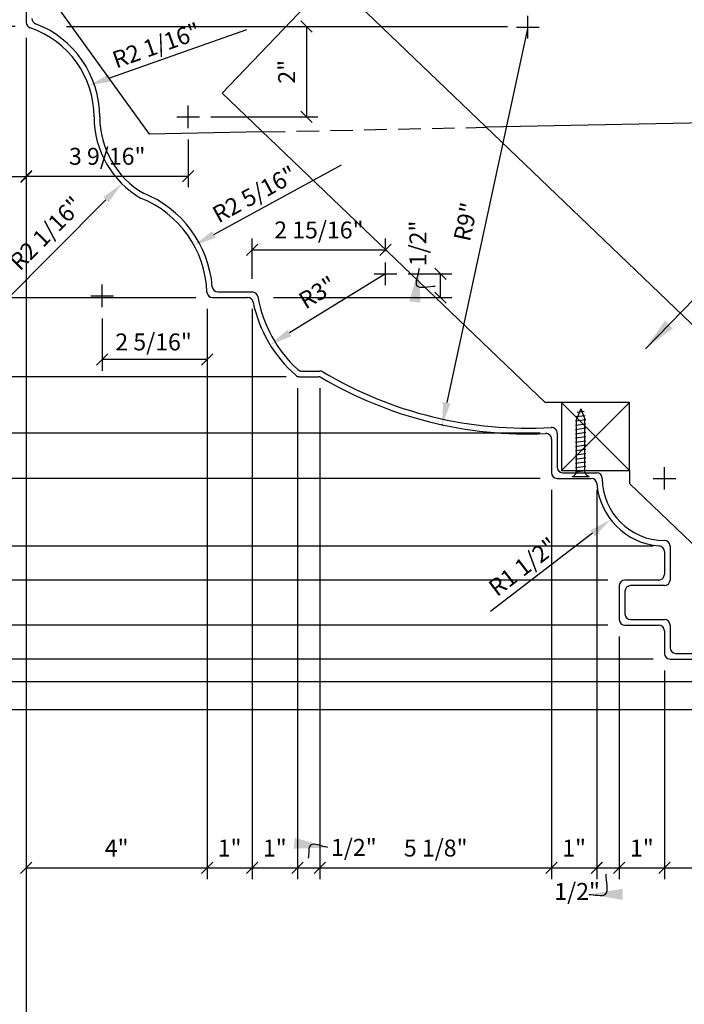
# Model space of a CAD drawing. Extents: x 4 to 111, y 3 to 94.
# Drawn here: x 14 to 29, y 57 to 79 of the extents above; entities that cross this region are included whole.
import ezdxf

# ---------------------------------------------------------------- set-up
doc = ezdxf.new("R2010")
doc.units = 0
doc.header["$MEASUREMENT"] = 0
doc.linetypes.add('HIDDEN2', pattern=[0.1875, 0.125, -0.0625])
doc.layers.get('0').update_dxf_attribs({"linetype": 'CONTINUOUS'})
doc.layers.get('DEFPOINTS').update_dxf_attribs({"linetype": 'CONTINUOUS'})
for name, color, linetype in [('CONNECTIONS', 1, 'CONTINUOUS'), ('DIMS', 8, 'CONTINUOUS'), ('FIBERGLASS', 7, 'CONTINUOUS'), ('FRAMING', 4, 'CONTINUOUS'), ('TEXT', 8, 'CONTINUOUS')]:
    doc.layers.add(name, color=color, linetype=linetype)
doc.styles.add('DIMS', font='stylu.ttf')
doc.dimstyles.new('EDON', dxfattribs={"dimscale": 4, "dimtxt": 0.09375, "dimasz": 0.0625, "dimexe": 0.0625, "dimexo": 0.0625, "dimgap": 0.0625, "dimtad": 3, "dimdec": 4, "dimzin": 3, "dimdsep": 46, "dimlunit": 4, "dimtxsty": 'DIMS', "dimblk1": 'OBLIQUE', "dimblk2": 'OBLIQUE', "dimsah": 1, "dimcen": 0.0625, "dimclrd": 256, "dimclre": 256, "dimclrt": 256, "dimaunit": 1, "dimadec": 0, "dimazin": 0, "dimtfac": 1, "dimtdec": 4, "dimtofl": 0, "dimtmove": 2, "dimatfit": 3, "dimldrblk": 'OBLIQUE', "dimfxl": 0, "dimfrac": 2, "dimtolj": 1, "dimtzin": 0, "dimarcsym": 0})
doc.dimstyles.new('EDON$7', dxfattribs={"dimscale": 4, "dimtxt": 0.125, "dimasz": 0.1875, "dimexe": 0.1875, "dimexo": 0.0625, "dimgap": 0.0625, "dimtad": 3, "dimdec": 4, "dimzin": 3, "dimdsep": 46, "dimlunit": 4, "dimtxsty": 'DIMS', "dimcen": 0.0625, "dimclrd": 256, "dimclre": 256, "dimclrt": 256, "dimaunit": 1, "dimadec": 0, "dimazin": 0, "dimtfac": 1, "dimtdec": 4, "dimtofl": 0, "dimtmove": 2, "dimatfit": 3, "dimfxl": 0, "dimfrac": 2, "dimtolj": 1, "dimtzin": 0, "dimarcsym": 0})

# ---------------------------------------------------------------- blocks, each defined once
blk = doc.blocks.new('_OBLIQUE')
at = {"color": 0, "linetype": 'ByBlock', "ltscale": 12}
blk.add_line((-0.5, -0.5), (0.5, 0.5), dxfattribs=at)
blk = doc.blocks.new('*D2')
at = {"linetype": 'ByBlock', "ltscale": 4}
for p, q in [((9.678, 78.845), (9.678, 76.845)), ((14.813, 76.845), (9.428, 76.845))]:
    blk.add_line(p, q, dxfattribs=at)
at = {"layer": 'DEFPOINTS', "color": 0, "linetype": 'ByBlock', "ltscale": 4}
for p in [(15.063, 78.845), (9.678, 76.845), (15.063, 76.845)]:
    blk.add_point(p, dxfattribs=at)
at = {"linetype": 'ByBlock', "ltscale": 4, "xscale": 0.25, "yscale": 0.25, "zscale": 0.25}
for p, rotation in [((9.678, 78.845), 90), ((9.678, 76.845), 270)]:
    blk.add_blockref('_OBLIQUE', p, dxfattribs=dict(at, rotation=rotation))
at = {"linetype": 'ByBlock', "ltscale": 4, "insert": (9.24, 77.845), "char_height": 0.375, "attachment_point": 5, "rotation": 90, "style": 'DIMS'}
blk.add_mtext('\\A1;2"', dxfattribs=at)
blk = doc.blocks.new('*D3')
at = {"linetype": 'ByBlock', "ltscale": 4}
for p, q in [((9.678, 76.845), (9.678, 70.845)), ((18.813, 70.845), (9.428, 70.845))]:
    blk.add_line(p, q, dxfattribs=at)
at = {"layer": 'DEFPOINTS', "color": 0, "linetype": 'ByBlock', "ltscale": 4}
for p in [(15.063, 76.845), (9.678, 70.845), (19.063, 70.845)]:
    blk.add_point(p, dxfattribs=at)
at = {"linetype": 'ByBlock', "ltscale": 4, "xscale": 0.25, "yscale": 0.25, "zscale": 0.25}
for p, rotation in [((9.678, 76.845), 90), ((9.678, 70.845), 270)]:
    blk.add_blockref('_OBLIQUE', p, dxfattribs=dict(at, rotation=rotation))
at = {"linetype": 'ByBlock', "ltscale": 4, "insert": (9.24, 73.845), "char_height": 0.375, "attachment_point": 5, "rotation": 90, "style": 'DIMS'}
blk.add_mtext('\\A1;6"', dxfattribs=at)
blk = doc.blocks.new('*D4')
at = {"linetype": 'ByBlock', "ltscale": 4}
for p, q in [((9.21, 75.483), (9.21, 73.733)), ((20.346, 73.733), (8.96, 73.733))]:
    blk.add_line(p, q, dxfattribs=at)
at = {"layer": 'DEFPOINTS', "color": 0, "linetype": 'ByBlock', "ltscale": 4}
for p in [(18.596, 75.483), (9.21, 73.733), (20.596, 73.733)]:
    blk.add_point(p, dxfattribs=at)
at = {"linetype": 'ByBlock', "ltscale": 4, "xscale": 0.25, "yscale": 0.25, "zscale": 0.25}
for p, rotation in [((9.21, 75.483), 90), ((9.21, 73.733), 270)]:
    blk.add_blockref('_OBLIQUE', p, dxfattribs=dict(at, rotation=rotation))
at = {"linetype": 'ByBlock', "ltscale": 4, "insert": (8.81, 74.769), "char_height": 0.375, "attachment_point": 5, "rotation": 90, "style": 'DIMS'}
blk.add_mtext('\\A1;1 3/4"', dxfattribs=at)
blk = doc.blocks.new('*D5')
at = {"linetype": 'ByBlock', "ltscale": 4}
for p, q in [((9.21, 73.733), (9.21, 72.483)), ((25.971, 72.483), (8.96, 72.483))]:
    blk.add_line(p, q, dxfattribs=at)
at = {"layer": 'DEFPOINTS', "color": 0, "linetype": 'ByBlock', "ltscale": 4}
for p in [(20.596, 73.733), (9.21, 72.483), (26.221, 72.483)]:
    blk.add_point(p, dxfattribs=at)
at = {"linetype": 'ByBlock', "ltscale": 4, "xscale": 0.25, "yscale": 0.25, "zscale": 0.25}
for p, rotation in [((9.21, 73.733), 90), ((9.21, 72.483), 270)]:
    blk.add_blockref('_OBLIQUE', p, dxfattribs=dict(at, rotation=rotation))
at = {"linetype": 'ByBlock', "ltscale": 4, "insert": (9.647, 74.691), "char_height": 0.375, "attachment_point": 5, "rotation": 90, "style": 'DIMS'}
blk.add_mtext('\\A1;1 1/4"', dxfattribs=at)
blk = doc.blocks.new('*D6')
at = {"linetype": 'ByBlock', "ltscale": 4}
for p, q in [((9.678, 67.845), (9.678, 66.845)), ((26.438, 66.845), (9.428, 66.845))]:
    blk.add_line(p, q, dxfattribs=at)
at = {"layer": 'DEFPOINTS', "color": 0, "linetype": 'ByBlock', "ltscale": 4}
for p in [(26.688, 67.845), (9.678, 66.845), (26.688, 66.845)]:
    blk.add_point(p, dxfattribs=at)
at = {"linetype": 'ByBlock', "ltscale": 4, "xscale": 0.25, "yscale": 0.25, "zscale": 0.25}
for p, rotation in [((9.678, 67.845), 90), ((9.678, 66.845), 270)]:
    blk.add_blockref('_OBLIQUE', p, dxfattribs=dict(at, rotation=rotation))
at = {"linetype": 'ByBlock', "ltscale": 4, "insert": (9.24, 67.345), "char_height": 0.375, "attachment_point": 5, "rotation": 90, "style": 'DIMS'}
blk.add_mtext('\\A1;1"', dxfattribs=at)
blk = doc.blocks.new('*D7')
at = {"linetype": 'ByBlock', "ltscale": 4}
for p, q in [((9.21, 71.483), (9.21, 69.983)), ((28.471, 69.983), (8.96, 69.983))]:
    blk.add_line(p, q, dxfattribs=at)
at = {"layer": 'DEFPOINTS', "color": 0, "linetype": 'ByBlock', "ltscale": 4}
for p in [(26.221, 71.483), (9.21, 69.983), (28.721, 69.983)]:
    blk.add_point(p, dxfattribs=at)
at = {"linetype": 'ByBlock', "ltscale": 4, "xscale": 0.25, "yscale": 0.25, "zscale": 0.25}
for p, rotation in [((9.21, 71.483), 90), ((9.21, 69.983), 270)]:
    blk.add_blockref('_OBLIQUE', p, dxfattribs=dict(at, rotation=rotation))
at = {"linetype": 'ByBlock', "ltscale": 4, "insert": (8.788, 70.868), "char_height": 0.375, "attachment_point": 5, "rotation": 90, "style": 'DIMS'}
blk.add_mtext('\\A1;1 1/2"', dxfattribs=at)
blk = doc.blocks.new('*D8')
at = {"linetype": 'ByBlock', "ltscale": 4}
for p, q in [((9.21, 69.983), (9.21, 69.233)), ((27.471, 69.233), (8.96, 69.233))]:
    blk.add_line(p, q, dxfattribs=at)
at = {"layer": 'DEFPOINTS', "color": 0, "linetype": 'ByBlock', "ltscale": 4}
for p in [(28.721, 69.983), (9.21, 69.233), (27.721, 69.233)]:
    blk.add_point(p, dxfattribs=at)
at = {"linetype": 'ByBlock', "ltscale": 4, "xscale": 0.25, "yscale": 0.25, "zscale": 0.25}
for p, rotation in [((9.21, 69.983), 90), ((9.21, 69.233), 270)]:
    blk.add_blockref('_OBLIQUE', p, dxfattribs=dict(at, rotation=rotation))
at = {"linetype": 'ByBlock', "ltscale": 4, "insert": (9.594, 70.563), "char_height": 0.375, "attachment_point": 5, "rotation": 90, "style": 'DIMS'}
blk.add_mtext('\\A1;3/4"', dxfattribs=at)
blk = doc.blocks.new('*D9')
at = {"linetype": 'ByBlock', "ltscale": 4}
for p, q in [((9.678, 64.595), (9.678, 63.595)), ((27.938, 63.595), (9.428, 63.595))]:
    blk.add_line(p, q, dxfattribs=at)
at = {"layer": 'DEFPOINTS', "color": 0, "linetype": 'ByBlock', "ltscale": 4}
for p in [(28.188, 64.595), (9.678, 63.595), (28.188, 63.595)]:
    blk.add_point(p, dxfattribs=at)
at = {"linetype": 'ByBlock', "ltscale": 4, "xscale": 0.25, "yscale": 0.25, "zscale": 0.25}
for p, rotation in [((9.678, 64.595), 90), ((9.678, 63.595), 270)]:
    blk.add_blockref('_OBLIQUE', p, dxfattribs=dict(at, rotation=rotation))
at = {"linetype": 'ByBlock', "ltscale": 4, "insert": (9.24, 64.095), "char_height": 0.375, "attachment_point": 5, "rotation": 90, "style": 'DIMS'}
blk.add_mtext('\\A1;1"', dxfattribs=at)
blk = doc.blocks.new('*D10')
at = {"linetype": 'ByBlock', "ltscale": 4}
for p, q in [((9.21, 68.233), (9.21, 67.483)), ((28.471, 67.483), (8.96, 67.483))]:
    blk.add_line(p, q, dxfattribs=at)
at = {"layer": 'DEFPOINTS', "color": 0, "linetype": 'ByBlock', "ltscale": 4}
for p in [(27.721, 68.233), (9.21, 67.483), (28.721, 67.483)]:
    blk.add_point(p, dxfattribs=at)
at = {"linetype": 'ByBlock', "ltscale": 4, "xscale": 0.25, "yscale": 0.25, "zscale": 0.25}
for p, rotation in [((9.21, 68.233), 90), ((9.21, 67.483), 270)]:
    blk.add_blockref('_OBLIQUE', p, dxfattribs=dict(at, rotation=rotation))
at = {"linetype": 'ByBlock', "ltscale": 4, "insert": (8.166, 68.629), "char_height": 0.375, "attachment_point": 5, "rotation": 90, "style": 'DIMS'}
blk.add_mtext('\\A1;3/4"', dxfattribs=at)
blk = doc.blocks.new('*D11')
at = {"linetype": 'ByBlock', "ltscale": 4}
for p, q in [((9.21, 67.483), (9.21, 67.483)), ((9.21, 67.483), (9.21, 66.983)), ((29.721, 66.983), (8.96, 66.983)), ((9.21, 66.983), (9.21, 66.483))]:
    blk.add_line(p, q, dxfattribs=at)
at = {"layer": 'DEFPOINTS', "color": 0, "linetype": 'ByBlock', "ltscale": 4}
for p in [(28.721, 67.483), (9.21, 66.983), (29.971, 66.983)]:
    blk.add_point(p, dxfattribs=at)
at = {"linetype": 'ByBlock', "ltscale": 4, "xscale": 0.25, "yscale": 0.25, "zscale": 0.25}
for p, rotation in [((9.21, 67.483), 270), ((9.21, 66.983), 90)]:
    blk.add_blockref('_OBLIQUE', p, dxfattribs=dict(at, rotation=rotation))
at = {"linetype": 'ByBlock', "ltscale": 4, "insert": (8.166, 66.665), "char_height": 0.375, "attachment_point": 5, "rotation": 90, "style": 'DIMS'}
blk.add_mtext('\\A1;1/2"', dxfattribs=at)
blk = doc.blocks.new('*D12')
at = {"linetype": 'ByBlock', "ltscale": 4}
for p, q in [((9.21, 66.983), (9.21, 66.358)), ((31.658, 66.358), (8.96, 66.358))]:
    blk.add_line(p, q, dxfattribs=at)
at = {"layer": 'DEFPOINTS', "color": 0, "linetype": 'ByBlock', "ltscale": 4}
for p in [(29.971, 66.983), (9.21, 66.358), (31.908, 66.358)]:
    blk.add_point(p, dxfattribs=at)
at = {"linetype": 'ByBlock', "ltscale": 4, "xscale": 0.25, "yscale": 0.25, "zscale": 0.25}
for p, rotation in [((9.21, 66.983), 90), ((9.21, 66.358), 270)]:
    blk.add_blockref('_OBLIQUE', p, dxfattribs=dict(at, rotation=rotation))
at = {"linetype": 'ByBlock', "ltscale": 4, "insert": (8.788, 65.861), "char_height": 0.375, "attachment_point": 5, "rotation": 90, "style": 'DIMS'}
blk.add_mtext('\\A1;5/8"', dxfattribs=at)
blk = doc.blocks.new('*D13')
at = {"linetype": 'ByBlock', "ltscale": 4}
for p, q in [((9.678, 61.72), (9.678, 50.72)), ((32.125, 50.72), (9.428, 50.72))]:
    blk.add_line(p, q, dxfattribs=at)
at = {"layer": 'DEFPOINTS', "color": 0, "linetype": 'ByBlock', "ltscale": 4}
for p in [(32.375, 61.72), (9.678, 50.72), (32.375, 50.72)]:
    blk.add_point(p, dxfattribs=at)
at = {"linetype": 'ByBlock', "ltscale": 4, "xscale": 0.25, "yscale": 0.25, "zscale": 0.25}
for p, rotation in [((9.678, 61.72), 90), ((9.678, 50.72), 270)]:
    blk.add_blockref('_OBLIQUE', p, dxfattribs=dict(at, rotation=rotation))
at = {"linetype": 'ByBlock', "ltscale": 4, "insert": (9.24, 56.22), "char_height": 0.375, "attachment_point": 5, "rotation": 90, "style": 'DIMS'}
blk.add_mtext('\\A1;11"', dxfattribs=at)
blk = doc.blocks.new('*D18')
at = {"linetype": 'ByBlock', "ltscale": 4}
for p, q in [((31.625, 79.206), (7.807, 79.206)), ((8.057, 79.206), (8.057, 43.831)), ((29.875, 43.831), (7.807, 43.831))]:
    blk.add_line(p, q, dxfattribs=at)
at = {"layer": 'DEFPOINTS', "color": 0, "linetype": 'ByBlock', "ltscale": 4}
for p in [(31.875, 79.206), (8.057, 43.831), (30.125, 43.831)]:
    blk.add_point(p, dxfattribs=at)
at = {"linetype": 'ByBlock', "ltscale": 4, "xscale": 0.25, "yscale": 0.25, "zscale": 0.25}
for p, rotation in [((8.057, 79.206), 90), ((8.057, 43.831), 270)]:
    blk.add_blockref('_OBLIQUE', p, dxfattribs=dict(at, rotation=rotation))
at = {"linetype": 'ByBlock', "ltscale": 4, "insert": (7.62, 61.519), "char_height": 0.375, "attachment_point": 5, "rotation": 90, "style": 'DIMS'}
blk.add_mtext('\\A1;2\'-11 3/8"', dxfattribs=at)
blk = doc.blocks.new('*D22')
at = {"linetype": 'ByBlock', "ltscale": 4}
for p, q in [((15.063, 76.595), (15.063, 57.976)), ((19.063, 70.595), (19.063, 57.976)), ((15.063, 58.226), (19.063, 58.226))]:
    blk.add_line(p, q, dxfattribs=at)
at = {"layer": 'DEFPOINTS', "color": 0, "linetype": 'ByBlock', "ltscale": 4}
for p in [(15.063, 76.845), (19.063, 70.845), (19.063, 58.226)]:
    blk.add_point(p, dxfattribs=at)
at = {"linetype": 'ByBlock', "ltscale": 4, "xscale": 0.25, "yscale": 0.25, "zscale": 0.25, "rotation": 180}
blk.add_blockref('_OBLIQUE', (15.063, 58.226), dxfattribs=at)
at = {"linetype": 'ByBlock', "ltscale": 4, "xscale": 0.25, "yscale": 0.25, "zscale": 0.25}
blk.add_blockref('_OBLIQUE', (19.063, 58.226), dxfattribs=at)
at = {"linetype": 'ByBlock', "ltscale": 4, "insert": (17.063, 58.663), "char_height": 0.375, "attachment_point": 5, "style": 'DIMS'}
blk.add_mtext('\\A1;4"', dxfattribs=at)
blk = doc.blocks.new('*D23')
at = {"linetype": 'ByBlock', "ltscale": 4}
for p, q in [((20.063, 70.595), (20.063, 57.976)), ((19.063, 58.226), (20.063, 58.226))]:
    blk.add_line(p, q, dxfattribs=at)
at = {"layer": 'DEFPOINTS', "color": 0, "linetype": 'ByBlock', "ltscale": 4}
for p in [(19.063, 70.845), (20.063, 70.845), (20.063, 58.226)]:
    blk.add_point(p, dxfattribs=at)
at = {"linetype": 'ByBlock', "ltscale": 4, "xscale": 0.25, "yscale": 0.25, "zscale": 0.25, "rotation": 180}
blk.add_blockref('_OBLIQUE', (19.063, 58.226), dxfattribs=at)
at = {"linetype": 'ByBlock', "ltscale": 4, "xscale": 0.25, "yscale": 0.25, "zscale": 0.25}
blk.add_blockref('_OBLIQUE', (20.063, 58.226), dxfattribs=at)
at = {"linetype": 'ByBlock', "ltscale": 4, "insert": (19.563, 58.663), "char_height": 0.375, "attachment_point": 5, "style": 'DIMS'}
blk.add_mtext('\\A1;1"', dxfattribs=at)
blk = doc.blocks.new('*D24')
at = {"linetype": 'ByBlock', "ltscale": 4}
for p, q in [((21.063, 68.845), (21.063, 57.976)), ((20.063, 58.226), (21.063, 58.226))]:
    blk.add_line(p, q, dxfattribs=at)
at = {"layer": 'DEFPOINTS', "color": 0, "linetype": 'ByBlock', "ltscale": 4}
for p in [(20.063, 70.845), (21.063, 69.095), (21.063, 58.226)]:
    blk.add_point(p, dxfattribs=at)
at = {"linetype": 'ByBlock', "ltscale": 4, "xscale": 0.25, "yscale": 0.25, "zscale": 0.25, "rotation": 180}
blk.add_blockref('_OBLIQUE', (20.063, 58.226), dxfattribs=at)
at = {"linetype": 'ByBlock', "ltscale": 4, "xscale": 0.25, "yscale": 0.25, "zscale": 0.25}
blk.add_blockref('_OBLIQUE', (21.063, 58.226), dxfattribs=at)
at = {"linetype": 'ByBlock', "ltscale": 4, "insert": (20.563, 58.663), "char_height": 0.375, "attachment_point": 5, "style": 'DIMS'}
blk.add_mtext('\\A1;1"', dxfattribs=at)
blk = doc.blocks.new('*D25')
at = {"linetype": 'ByBlock', "ltscale": 4}
for p, q in [((21.096, 73.483), (21.096, 62.614)), ((20.596, 62.864), (21.096, 62.864))]:
    blk.add_line(p, q, dxfattribs=at)
at = {"layer": 'DEFPOINTS', "color": 0, "linetype": 'ByBlock', "ltscale": 4}
for p in [(20.596, 73.733), (21.096, 73.733), (21.096, 62.864)]:
    blk.add_point(p, dxfattribs=at)
at = {"linetype": 'ByBlock', "ltscale": 4, "xscale": 0.25, "yscale": 0.25, "zscale": 0.25, "rotation": 180}
blk.add_blockref('_OBLIQUE', (20.596, 62.864), dxfattribs=at)
at = {"linetype": 'ByBlock', "ltscale": 4, "xscale": 0.25, "yscale": 0.25, "zscale": 0.25}
blk.add_blockref('_OBLIQUE', (21.096, 62.864), dxfattribs=at)
at = {"linetype": 'ByBlock', "ltscale": 4, "insert": (21.846, 63.315), "char_height": 0.375, "attachment_point": 5, "style": 'DIMS'}
blk.add_mtext('\\A1;1/2"', dxfattribs=at)
blk = doc.blocks.new('*D26')
at = {"linetype": 'ByBlock', "ltscale": 4}
for p, q in [((26.688, 66.595), (26.688, 57.976)), ((21.563, 58.226), (26.688, 58.226))]:
    blk.add_line(p, q, dxfattribs=at)
at = {"layer": 'DEFPOINTS', "color": 0, "linetype": 'ByBlock', "ltscale": 4}
for p in [(21.563, 69.095), (26.688, 66.845), (26.688, 58.226)]:
    blk.add_point(p, dxfattribs=at)
at = {"linetype": 'ByBlock', "ltscale": 4, "xscale": 0.25, "yscale": 0.25, "zscale": 0.25, "rotation": 180}
blk.add_blockref('_OBLIQUE', (21.563, 58.226), dxfattribs=at)
at = {"linetype": 'ByBlock', "ltscale": 4, "xscale": 0.25, "yscale": 0.25, "zscale": 0.25}
blk.add_blockref('_OBLIQUE', (26.688, 58.226), dxfattribs=at)
at = {"linetype": 'ByBlock', "ltscale": 4, "insert": (24.125, 58.663), "char_height": 0.375, "attachment_point": 5, "style": 'DIMS'}
blk.add_mtext('\\A1;5 1/8"', dxfattribs=at)
blk = doc.blocks.new('*D27')
at = {"linetype": 'ByBlock', "ltscale": 4}
for p, q in [((27.688, 66.595), (27.688, 57.976)), ((26.688, 58.226), (27.688, 58.226))]:
    blk.add_line(p, q, dxfattribs=at)
at = {"layer": 'DEFPOINTS', "color": 0, "linetype": 'ByBlock', "ltscale": 4}
for p in [(26.688, 66.845), (27.688, 66.845), (27.688, 58.226)]:
    blk.add_point(p, dxfattribs=at)
at = {"linetype": 'ByBlock', "ltscale": 4, "xscale": 0.25, "yscale": 0.25, "zscale": 0.25, "rotation": 180}
blk.add_blockref('_OBLIQUE', (26.688, 58.226), dxfattribs=at)
at = {"linetype": 'ByBlock', "ltscale": 4, "xscale": 0.25, "yscale": 0.25, "zscale": 0.25}
blk.add_blockref('_OBLIQUE', (27.688, 58.226), dxfattribs=at)
at = {"linetype": 'ByBlock', "ltscale": 4, "insert": (27.188, 58.663), "char_height": 0.375, "attachment_point": 5, "style": 'DIMS'}
blk.add_mtext('\\A1;1"', dxfattribs=at)
blk = doc.blocks.new('*D28')
at = {"linetype": 'ByBlock', "ltscale": 4}
for p, q in [((27.721, 67.983), (27.721, 62.614)), ((27.221, 62.864), (27.221, 62.864)), ((27.221, 62.864), (27.721, 62.864)), ((27.721, 62.864), (28.221, 62.864))]:
    blk.add_line(p, q, dxfattribs=at)
at = {"layer": 'DEFPOINTS', "color": 0, "linetype": 'ByBlock', "ltscale": 4}
for p in [(27.221, 71.483), (27.721, 68.233), (27.721, 62.864)]:
    blk.add_point(p, dxfattribs=at)
at = {"linetype": 'ByBlock', "ltscale": 4, "xscale": 0.25, "yscale": 0.25, "zscale": 0.25}
blk.add_blockref('_OBLIQUE', (27.221, 62.864), dxfattribs=at)
at = {"linetype": 'ByBlock', "ltscale": 4, "xscale": 0.25, "yscale": 0.25, "zscale": 0.25, "rotation": 180}
blk.add_blockref('_OBLIQUE', (27.721, 62.864), dxfattribs=at)
at = {"linetype": 'ByBlock', "ltscale": 4, "insert": (26.788, 62.34), "char_height": 0.375, "attachment_point": 5, "style": 'DIMS'}
blk.add_mtext('\\A1;1/2"', dxfattribs=at)
blk = doc.blocks.new('*D29')
at = {"linetype": 'ByBlock', "ltscale": 4}
for p, q in [((29.188, 62.595), (29.188, 57.976)), ((28.188, 58.226), (29.188, 58.226))]:
    blk.add_line(p, q, dxfattribs=at)
at = {"layer": 'DEFPOINTS', "color": 0, "linetype": 'ByBlock', "ltscale": 4}
for p in [(28.188, 63.595), (29.188, 62.845), (29.188, 58.226)]:
    blk.add_point(p, dxfattribs=at)
at = {"linetype": 'ByBlock', "ltscale": 4, "xscale": 0.25, "yscale": 0.25, "zscale": 0.25, "rotation": 180}
blk.add_blockref('_OBLIQUE', (28.188, 58.226), dxfattribs=at)
at = {"linetype": 'ByBlock', "ltscale": 4, "xscale": 0.25, "yscale": 0.25, "zscale": 0.25}
blk.add_blockref('_OBLIQUE', (29.188, 58.226), dxfattribs=at)
at = {"linetype": 'ByBlock', "ltscale": 4, "insert": (28.688, 58.663), "char_height": 0.375, "attachment_point": 5, "style": 'DIMS'}
blk.add_mtext('\\A1;1"', dxfattribs=at)
blk = doc.blocks.new('*D30')
at = {"linetype": 'ByBlock', "ltscale": 4}
for p, q in [((29.971, 66.733), (29.971, 62.614)), ((28.721, 62.864), (29.971, 62.864))]:
    blk.add_line(p, q, dxfattribs=at)
at = {"layer": 'DEFPOINTS', "color": 0, "linetype": 'ByBlock', "ltscale": 4}
for p in [(28.721, 67.483), (29.971, 66.983), (29.971, 62.864)]:
    blk.add_point(p, dxfattribs=at)
at = {"linetype": 'ByBlock', "ltscale": 4, "xscale": 0.25, "yscale": 0.25, "zscale": 0.25, "rotation": 180}
blk.add_blockref('_OBLIQUE', (28.721, 62.864), dxfattribs=at)
at = {"linetype": 'ByBlock', "ltscale": 4, "xscale": 0.25, "yscale": 0.25, "zscale": 0.25}
blk.add_blockref('_OBLIQUE', (29.971, 62.864), dxfattribs=at)
at = {"linetype": 'ByBlock', "ltscale": 4, "insert": (31.061, 62.34), "char_height": 0.375, "attachment_point": 5, "style": 'DIMS'}
blk.add_mtext('\\A1;1 1/4"', dxfattribs=at)
blk = doc.blocks.new('*D36')
at = {"linetype": 'ByBlock', "ltscale": 4}
for p, q in [((15.063, 76.345), (15.063, 39.327)), ((25.375, 49.095), (25.375, 39.327)), ((15.063, 39.577), (25.375, 39.577))]:
    blk.add_line(p, q, dxfattribs=at)
at = {"layer": 'DEFPOINTS', "color": 0, "linetype": 'ByBlock', "ltscale": 4}
for p in [(15.063, 76.595), (25.375, 49.345), (25.375, 39.577)]:
    blk.add_point(p, dxfattribs=at)
at = {"linetype": 'ByBlock', "ltscale": 4, "xscale": 0.25, "yscale": 0.25, "zscale": 0.25, "rotation": 180}
blk.add_blockref('_OBLIQUE', (15.063, 39.577), dxfattribs=at)
at = {"linetype": 'ByBlock', "ltscale": 4, "xscale": 0.25, "yscale": 0.25, "zscale": 0.25}
blk.add_blockref('_OBLIQUE', (25.375, 39.577), dxfattribs=at)
at = {"linetype": 'ByBlock', "ltscale": 4, "insert": (20.219, 40.015), "char_height": 0.375, "attachment_point": 5, "style": 'DIMS'}
blk.add_mtext('\\A1;10 5/16"', dxfattribs=at)
blk = doc.blocks.new('*D37')
at = {"linetype": 'ByBlock', "ltscale": 4}
for p, q in [((15.063, 76.095), (15.063, 37.51)), ((32.813, 37.618), (32.813, 38.01)), ((15.063, 37.76), (32.813, 37.76))]:
    blk.add_line(p, q, dxfattribs=at)
at = {"layer": 'DEFPOINTS', "color": 0, "linetype": 'ByBlock', "ltscale": 4}
for p in [(15.063, 76.345), (32.813, 37.76), (32.813, 37.368)]:
    blk.add_point(p, dxfattribs=at)
at = {"linetype": 'ByBlock', "ltscale": 4, "xscale": 0.25, "yscale": 0.25, "zscale": 0.25, "rotation": 180}
blk.add_blockref('_OBLIQUE', (15.063, 37.76), dxfattribs=at)
at = {"linetype": 'ByBlock', "ltscale": 4, "xscale": 0.25, "yscale": 0.25, "zscale": 0.25}
blk.add_blockref('_OBLIQUE', (32.813, 37.76), dxfattribs=at)
at = {"linetype": 'ByBlock', "ltscale": 4, "insert": (23.938, 38.198), "char_height": 0.375, "attachment_point": 5, "style": 'DIMS'}
blk.add_mtext('\\A1;1\'-5 3/4"', dxfattribs=at)
blk = doc.blocks.new('1-1-4SCREW')
at = {"layer": 'CONNECTIONS', "linetype": 'Continuous', "ltscale": 4}
for p, q in [((0, 0.188), (0, -0.188)), ((0.094, 0.094), (1.266, 0.094)), ((0.103, 0.116), (0.136, -0.116)), ((0.197, 0.116), (0.23, -0.116)), ((0.291, 0.116), (0.324, -0.116)), ((0.384, 0.116), (0.417, -0.116)), ((0.478, 0.116), (0.511, -0.116)), ((0.572, 0.116), (0.605, -0.116)), ((0.666, 0.116), (0.699, -0.116)), ((0.759, 0.116), (0.792, -0.116)), ((0.853, 0.116), (0.886, -0.116)), ((0.947, 0.116), (0.98, -0.116)), ((1.041, 0.116), (1.074, -0.116)), ((1.134, 0.116), (1.167, -0.116)), ((1.228, 0.116), (1.261, -0.116)), ((1.5, 0), (1.266, 0.094)), ((1.5, 0), (1.266, -0.094)), ((1.324, 0.103), (1.353, -0.1)), ((1.421, 0.077), (1.443, -0.074)), ((0.094, -0.094), (1.266, -0.094))]:
    blk.add_line(p, q, dxfattribs=at)
for centre, start, end in [((0.124, 0.218), 193.8585, 256.1415), ((0.124, -0.218), 103.8585, 166.1415)]:
    blk.add_arc(centre, 0.128, start, end, dxfattribs=at)
blk = doc.blocks.new('*D62')
at = {"linetype": 'ByBlock', "ltscale": 4}
for p, q in [((14.596, 80.733), (14.596, 77.906)), ((14.012, 78.983), (14.012, 77.906)), ((14.596, 78.156), (14.012, 78.156))]:
    blk.add_line(p, q, dxfattribs=at)
at = {"layer": 'DEFPOINTS', "color": 0, "linetype": 'ByBlock', "ltscale": 4}
for p in [(14.596, 80.983), (14.012, 79.233), (14.012, 78.156)]:
    blk.add_point(p, dxfattribs=at)
at = {"linetype": 'ByBlock', "ltscale": 4, "xscale": 0.25, "yscale": 0.25, "zscale": 0.25, "rotation": 180}
blk.add_blockref('_OBLIQUE', (14.012, 78.156), dxfattribs=at)
at = {"linetype": 'ByBlock', "ltscale": 4, "xscale": 0.25, "yscale": 0.25, "zscale": 0.25}
blk.add_blockref('_OBLIQUE', (14.596, 78.156), dxfattribs=at)
at = {"linetype": 'ByBlock', "ltscale": 4, "insert": (13.04, 78.49), "char_height": 0.375, "attachment_point": 5, "style": 'DIMS'}
blk.add_mtext('\\A1;9/16"', dxfattribs=at)
blk = doc.blocks.new('*D64')
at = {"linetype": 'ByBlock', "ltscale": 4}
for p, q in [((15.485, 81.483), (21.045, 81.483)), ((20.795, 81.483), (20.795, 79.483)), ((18.679, 79.483), (21.045, 79.483))]:
    blk.add_line(p, q, dxfattribs=at)
at = {"layer": 'DEFPOINTS', "color": 0, "linetype": 'ByBlock', "ltscale": 4}
for p in [(15.235, 81.483), (18.429, 79.483), (20.795, 79.483)]:
    blk.add_point(p, dxfattribs=at)
at = {"linetype": 'ByBlock', "ltscale": 4, "xscale": 0.25, "yscale": 0.25, "zscale": 0.25}
for p, rotation in [((20.795, 81.483), 90), ((20.795, 79.483), 270)]:
    blk.add_blockref('_OBLIQUE', p, dxfattribs=dict(at, rotation=rotation))
at = {"linetype": 'ByBlock', "ltscale": 4, "insert": (20.358, 80.483), "char_height": 0.375, "attachment_point": 5, "rotation": 90, "style": 'DIMS'}
blk.add_mtext('\\A1;2"', dxfattribs=at)
blk = doc.blocks.new('*D65')
at = {"linetype": 'ByBlock', "ltscale": 4}
for p, q in [((14.596, 80.733), (14.596, 77.925)), ((18.179, 78.983), (18.179, 77.925)), ((14.596, 78.175), (18.179, 78.175))]:
    blk.add_line(p, q, dxfattribs=at)
at = {"layer": 'DEFPOINTS', "color": 0, "linetype": 'ByBlock', "ltscale": 4}
for p in [(14.596, 80.983), (18.179, 79.233), (18.179, 78.175)]:
    blk.add_point(p, dxfattribs=at)
at = {"linetype": 'ByBlock', "ltscale": 4, "xscale": 0.25, "yscale": 0.25, "zscale": 0.25, "rotation": 180}
blk.add_blockref('_OBLIQUE', (14.596, 78.175), dxfattribs=at)
at = {"linetype": 'ByBlock', "ltscale": 4, "xscale": 0.25, "yscale": 0.25, "zscale": 0.25}
blk.add_blockref('_OBLIQUE', (18.179, 78.175), dxfattribs=at)
at = {"linetype": 'ByBlock', "ltscale": 4, "insert": (16.387, 78.612), "char_height": 0.375, "attachment_point": 5, "style": 'DIMS'}
blk.add_mtext('\\A1;3 9/16"', dxfattribs=at)
blk = doc.blocks.new('*D66')
at = {"linetype": 'ByBlock', "ltscale": 4}
for p, q in [((16.274, 75.025), (16.274, 73.861)), ((18.596, 74.983), (18.596, 73.861)), ((18.596, 74.111), (16.274, 74.111))]:
    blk.add_line(p, q, dxfattribs=at)
at = {"layer": 'DEFPOINTS', "color": 0, "linetype": 'ByBlock', "ltscale": 4}
for p in [(16.274, 75.275), (18.596, 75.233), (16.274, 74.111)]:
    blk.add_point(p, dxfattribs=at)
at = {"linetype": 'ByBlock', "ltscale": 4, "xscale": 0.25, "yscale": 0.25, "zscale": 0.25, "rotation": 180}
blk.add_blockref('_OBLIQUE', (16.274, 74.111), dxfattribs=at)
at = {"linetype": 'ByBlock', "ltscale": 4, "xscale": 0.25, "yscale": 0.25, "zscale": 0.25}
blk.add_blockref('_OBLIQUE', (18.596, 74.111), dxfattribs=at)
at = {"linetype": 'ByBlock', "ltscale": 4, "insert": (17.413, 74.503), "char_height": 0.375, "attachment_point": 5, "style": 'DIMS'}
blk.add_mtext('\\A1;2 5/16"', dxfattribs=at)
blk = doc.blocks.new('*D67')
at = {"linetype": 'ByBlock', "ltscale": 4}
for p, q in [((19.596, 75.897), (19.596, 76.793)), ((22.549, 76.51), (22.549, 76.793)), ((19.596, 76.543), (22.549, 76.543))]:
    blk.add_line(p, q, dxfattribs=at)
at = {"layer": 'DEFPOINTS', "color": 0, "linetype": 'ByBlock', "ltscale": 4}
for p in [(22.549, 76.543), (22.549, 76.26), (19.596, 75.647)]:
    blk.add_point(p, dxfattribs=at)
at = {"linetype": 'ByBlock', "ltscale": 4, "xscale": 0.25, "yscale": 0.25, "zscale": 0.25, "rotation": 180}
blk.add_blockref('_OBLIQUE', (19.596, 76.543), dxfattribs=at)
at = {"linetype": 'ByBlock', "ltscale": 4, "xscale": 0.25, "yscale": 0.25, "zscale": 0.25}
blk.add_blockref('_OBLIQUE', (22.549, 76.543), dxfattribs=at)
at = {"linetype": 'ByBlock', "ltscale": 4, "insert": (21.072, 76.981), "char_height": 0.375, "attachment_point": 5, "style": 'DIMS'}
blk.add_mtext('\\A1;2 15/16"', dxfattribs=at)
blk = doc.blocks.new('*D68')
at = {"linetype": 'ByBlock', "ltscale": 4}
for p, q in [((23.049, 76.01), (24.015, 76.01)), ((23.765, 75.483), (23.765, 76.01)), ((20.067, 75.483), (24.015, 75.483))]:
    blk.add_line(p, q, dxfattribs=at)
at = {"layer": 'DEFPOINTS', "color": 0, "linetype": 'ByBlock', "ltscale": 4}
for p in [(22.799, 76.01), (23.765, 76.01), (19.817, 75.483)]:
    blk.add_point(p, dxfattribs=at)
at = {"linetype": 'ByBlock', "ltscale": 4, "xscale": 0.25, "yscale": 0.25, "zscale": 0.25}
for p, rotation in [((23.765, 76.01), 90), ((23.765, 75.483), 270)]:
    blk.add_blockref('_OBLIQUE', p, dxfattribs=dict(at, rotation=rotation))
at = {"linetype": 'ByBlock', "ltscale": 4, "insert": (23.264, 76.684), "char_height": 0.375, "attachment_point": 5, "rotation": 90, "style": 'DIMS'}
blk.add_mtext('\\A1;1/2"', dxfattribs=at)

msp = doc.modelspace()

# ---------------------------------------------------------------- linework, layer by layer
at = {"layer": 'DEFPOINTS', "color": 0, "linetype": 'ByBlock', "ltscale": 4}
for p in [(25.697174, 79.113303), (15.975973, 77.824648), (16.362144, 76.109151), (16.711193, 75.650132), (18.310493, 74.286341), (22.549071, 73.655465), (19.993359, 72.084371), (27.529002, 68.21759)]:
    msp.add_point(p, dxfattribs=at)
at = {"layer": 'DIMS', "ltscale": 4}
msp.add_line((21.045078, 79.128543), (25.244114, 79.128543), dxfattribs=at)
at = {"layer": 'DIMS', "linetype": 'ByBlock', "ltscale": 4}
for p, q in [((25.697174, 79.113303), (23.904171, 70.804564)), ((16.447236, 77.991713), (19.478138, 79.066182)), ((18.749009, 74.526558), (21.569294, 76.071498)), ((16.358909, 75.295314), (14.093219, 73.01332)), ((22.549071, 73.655465), (20.419311, 72.34622)), ((27.131766, 67.913939), (24.868476, 66.183856))]:
    msp.add_line(p, q, dxfattribs=at)
at = {"layer": 'DIMS', "color": 5, "linetype": 'ByBlock', "ltscale": 4}
for p, q in [((28.720708, 68.878543), (28.720708, 69.378543)), ((28.470708, 69.128543), (28.970708, 69.128543))]:
    msp.add_line(p, q, dxfattribs=at)
at = {"layer": 'DIMS', "color": 0, "linetype": 'ByBlock', "ltscale": 4}
msp.add_point((23.798701, 70.315815), dxfattribs=at)
at = {"layer": 'DIMS', "color": 5, "linetype": 'ByBlock', "ltscale": 4}
msp.add_point((28.720708, 69.128543), dxfattribs=at)
at = {"layer": 'DIMS', "linetype": 'ByBlock', "ltscale": 4}
for points in [[(16.419392, 78.070257), (16.47508, 77.913169), (15.975973, 77.824648)], [(16.299773, 75.354028), (16.418046, 75.2366), (16.711193, 75.650132)], [(18.708972, 74.599644), (18.789045, 74.453472), (18.310493, 74.286341)], [(20.37567, 72.417212), (20.462953, 72.275228), (19.993359, 72.084371)], [(23.822713, 70.822142), (23.98563, 70.786986), (23.798701, 70.315815)], [(27.081158, 67.980145), (27.182375, 67.847733), (27.529002, 68.21759)]]:
    msp.add_solid(points, dxfattribs=at)
at = {"layer": 'FIBERGLASS', "ltscale": 4}
for p, q in [((14.595708, 81.006084), (14.595708, 79.220193)), ((18.837665, 73.253543), (19.595708, 73.253543)), ((18.71968, 73.128543), (19.492828, 73.128543)), ((20.690554, 71.503543), (21.095708, 71.503543)), ((20.642541, 71.378543), (21.061465, 71.378543)), ((26.220708, 69.99701), (26.220708, 69.253543)), ((26.345708, 70.128543), (26.345708, 69.378543)), ((26.345708, 69.128543), (27.100523, 69.128543)), ((26.470708, 69.253543), (27.220708, 69.253543)), ((28.845708, 67.628543), (28.845708, 66.878543)), ((28.720708, 67.508358), (28.720708, 67.003543)), ((27.720708, 66.753543), (27.720708, 66.003543)), ((28.595708, 66.878543), (27.845708, 66.878543)), ((28.720708, 66.753543), (27.970708, 66.753543)), ((27.845708, 66.628543), (27.845708, 66.128543)), ((27.845708, 65.878543), (28.595708, 65.878543)), ((27.970708, 66.003543), (28.720708, 66.003543)), ((28.845708, 65.878543), (28.845708, 65.378543)), ((28.720708, 65.753543), (28.720708, 65.253543)), ((28.970708, 65.253543), (29.970708, 65.253543)), ((28.845708, 65.128543), (29.845708, 65.128543))]:
    msp.add_line(p, q, dxfattribs=at)
at = {"layer": 'FIBERGLASS', "color": 5, "linetype": 'ByBlock', "ltscale": 4}
for p, q in [((25.697174, 78.863303), (25.697174, 79.363303)), ((25.447174, 79.113303), (25.947174, 79.113303)), ((18.179042, 76.878543), (18.179042, 77.378543)), ((17.929042, 77.128543), (18.429042, 77.128543)), ((22.549071, 73.405465), (22.549071, 73.905465)), ((22.299071, 73.655465), (22.799071, 73.655465)), ((16.273592, 72.920535), (16.273592, 73.420535)), ((16.023592, 73.170535), (16.523592, 73.170535))]:
    msp.add_line(p, q, dxfattribs=at)
at = {"layer": 'FIBERGLASS', "ltscale": 4}
for centre, radius, start, end in [((14.720708, 79.220193), 0.125, 180, 251.2914269), ((14.845708, 79.307992), 0.125, 180, 249.0751676), ((14.012375, 77.128543), 2.208333, 0, 69.0751676), ((14.012375, 77.128543), 2.083333, 0, 71.2914269), ((18.179042, 77.128543), 2.083333, 180, 239.6362947), ((18.179042, 77.128543), 1.958333, 180, 239.6362947), ((16.273592, 73.170535), 2.447496, 4.6378967, 68.4694083), ((16.273592, 73.170535), 2.322496, 1.9435726, 68.4694083), ((18.71968, 73.253543), 0.125, 181.9435726, 270), ((18.837665, 73.378543), 0.125, 184.6378967, 270), ((19.595708, 73.128543), 0.125, 10.1159384, 90), ((19.492828, 73.003543), 0.125, 12.0411979, 90), ((22.549071, 73.655465), 3, 192.0411979, 228.4601367), ((22.549071, 73.655465), 2.875, 190.1159384, 227.4817796), ((20.690554, 71.628543), 0.125, 227.4817796, 270), ((21.095708, 71.378543), 0.125, 59.2512736, 90), ((25.697174, 79.113303), 8.875, 239.2512736, 273.3348044), ((20.642541, 71.503543), 0.125, 228.4601367, 270), ((21.061465, 71.253543), 0.125, 59.4677741, 90), ((25.697174, 79.113303), 9, 239.4677741, 272.503188), ((26.220708, 70.128543), 0.125, 0, 93.3348044), ((26.095708, 69.99701), 0.125, 0, 92.503188), ((26.470708, 69.378543), 0.125, 180, 270), ((26.345708, 69.253543), 0.125, 180, 270), ((27.100523, 69.003543), 0.125, 4.4117258, 90), ((27.220708, 69.128543), 0.125, 0, 90), ((28.720708, 69.128543), 1.375, 180, 270), ((28.720708, 69.128543), 1.5, 184.4117258, 265.5882742), ((28.595708, 67.508358), 0.125, 0, 85.5882742), ((28.720708, 67.628543), 0.125, 0, 90), ((28.595708, 67.003543), 0.125, 270, 0), ((27.845708, 66.753543), 0.125, 90, 180), ((27.970708, 66.628543), 0.125, 90, 180), ((28.720708, 66.878543), 0.125, 270, 0), ((27.970708, 66.128543), 0.125, 180, 270), ((27.845708, 66.003543), 0.125, 180, 270), ((28.595708, 65.753543), 0.125, 0, 90), ((28.720708, 65.878543), 0.125, 0, 90), ((28.845708, 65.253543), 0.125, 180, 270), ((28.970708, 65.378543), 0.125, 180, 270)]:
    msp.add_arc(centre, radius, start, end, dxfattribs=at)
at = {"layer": 'FIBERGLASS', "color": 5, "linetype": 'ByBlock', "ltscale": 4}
for p in [(25.697174, 79.113303), (18.179042, 77.128543), (22.549071, 73.655465), (16.273592, 73.170535)]:
    msp.add_point(p, dxfattribs=at)
at = {"layer": 'FRAMING', "ltscale": 4}
for p, q in [((14.825658, 80.195568), (17.318705, 76.746029)), ((21.352189, 80.184212), (18.929987, 77.657765)), ((32.345708, 69.644305), (21.352189, 80.184212)), ((26.077761, 70.804921), (18.929987, 77.657765)), ((32.345708, 77.054635), (24.778549, 76.89923)), ((19.827228, 76.797546), (17.318705, 76.746029)), ((26.444142, 70.804921), (26.077761, 70.804921)), ((27.944142, 70.804921), (26.444142, 70.804921)), ((26.444142, 70.804921), (26.444142, 69.304921)), ((26.444142, 70.804921), (27.944142, 69.304921)), ((27.944142, 70.804921), (26.444142, 69.304921)), ((27.944142, 69.304921), (27.944142, 70.804921)), ((26.444142, 69.304921), (27.944142, 69.304921)), ((27.944142, 69.304921), (27.944142, 69.01555)), ((32.345708, 64.7956), (27.944142, 69.01555))]:
    msp.add_line(p, q, dxfattribs=at)
at = {"layer": 'FRAMING', "linetype": 'HIDDEN2', "ltscale": 4}
msp.add_line((19.827228, 76.797546), (24.778549, 76.89923), dxfattribs=at)

# ---------------------------------------------------------------- block references
at = {"layer": 'FRAMING', "ltscale": 4, "rotation": 90}
msp.add_blockref('1-1-4SCREW', (26.867955, 69.170259), dxfattribs=at)

# ---------------------------------------------------------------- texts
at = {"layer": 'DIMS', "linetype": 'ByBlock', "ltscale": 4, "char_height": 0.375, "attachment_point": 5, "style": 'DIMS'}
for s, insert, rotation in [('\\A1;R2 1/16"', (17.474039, 78.711152), 19.5196602), ('\\A1;R2 5/16"', (19.646326, 75.416273), 28.713731), ('\\A1;R2 1/16"', (15.032328, 74.552847), 45.2053995), ('\\A1;R9"', (24.320282, 74.806846), 77.8224679), ('\\A1;R3"', (21.042097, 73.242626), 31.580634), ('\\A1;R1 1/2"', (25.588955, 67.173319), 37.3946804)]:
    msp.add_mtext(s, dxfattribs=dict(at, insert=insert, rotation=rotation))

# ---------------------------------------------------------------- dimensions: what is measured, and where the dimension line sits
at = {"layer": 'DIMS', "ltscale": 4}
for base, p1, p2, picture, middle, set_off in [((7.590313, 46.11422), (31.408208, 81.48922), (29.658208, 46.11422), '*D18', (7.152813, 63.80172), (-0.467167, 2.283047)), ((20.795078, 77.128543), (15.235029, 79.128543), (18.429042, 77.128543), '*D64', (20.357578, 78.128543), (0, -2.354715))]:
    dim = msp.add_linear_dim(base=base, p1=p1, p2=p2, angle=90, dimstyle='EDON', dxfattribs=at)
    dim.commit()
    dim.dimension.update_dxf_attribs({"geometry": picture, "text_midpoint": middle, "insert": set_off})
for base, p1, p2, picture, middle in [((9.210408, 79.128543), (14.595708, 81.128543), (14.595708, 79.128543), '*D2', (8.772908, 80.128543)), ((9.210408, 73.128543), (14.595708, 79.128543), (18.595708, 73.128543), '*D3', (8.772908, 76.128543)), ((9.210408, 69.128543), (26.220708, 70.128543), (26.220708, 69.128543), '*D6', (8.772908, 69.628543)), ((9.210408, 65.878543), (27.720708, 66.878543), (27.720708, 65.878543), '*D9', (8.772908, 66.378543)), ((9.210408, 53.003543), (31.908208, 64.003543), (31.908208, 53.003543), '*D13', (8.772908, 58.503543))]:
    dim = msp.add_linear_dim(base=base, p1=p1, p2=p2, angle=90, dimstyle='EDON', override={"dimse1": 1}, dxfattribs=at)
    dim.commit()
    dim.dimension.update_dxf_attribs({"geometry": picture, "text_midpoint": middle, "insert": (-0.467167, 2.283047)})
for base, p1, p2, picture, middle, set_off in [((18.595708, 60.508902), (14.595708, 79.128543), (18.595708, 73.128543), '*D22', (16.595708, 60.946402), (-0.467167, 2.283047)), ((24.908208, 41.860366), (14.595708, 78.878543), (24.908208, 51.628543), '*D36', (19.751958, 42.297866), (-0.467167, 2.283047)), ((32.345708, 40.043478), (14.595708, 78.628543), (32.345708, 39.650622), '*D37', (23.470708, 40.480978), (-0.467167, 2.283047)), ((18.179042, 75.820198), (14.595708, 78.628543), (18.179042, 76.878543), '*D65', (16.387375, 76.257698), (0, -2.354715)), ((22.549071, 74.188714), (19.595708, 73.292588), (22.549071, 73.905465), '*D67', (21.07239, 74.626214), (0, -2.354715))]:
    dim = msp.add_linear_dim(base=base, p1=p1, p2=p2, dimstyle='EDON', dxfattribs=at)
    dim.commit()
    dim.dimension.update_dxf_attribs({"geometry": picture, "text_midpoint": middle, "insert": set_off})
for base, p1, p2, picture, middle in [((14.012375, 75.8015), (14.595708, 78.628543), (14.012375, 76.878543), '*D62', (13.039713, 76.135241)), ((16.273592, 71.756213), (18.595708, 72.878543), (16.273592, 72.920535), '*D66', (17.41289, 72.148518))]:
    dim = msp.add_linear_dim(base=base, p1=p1, p2=p2, dimstyle='EDON', dxfattribs=at)
    dim.commit()
    dim.dimension.update_dxf_attribs({"geometry": picture, "text_midpoint": middle, "dimtype": 160, "insert": (0, -2.354715)})
dim = msp.add_linear_dim(base=(23.765047, 73.655465), p1=(19.817459, 73.128543), p2=(22.799071, 73.655465), angle=90, dimstyle='EDON', dxfattribs=at)
dim.commit()
dim.dimension.update_dxf_attribs({"geometry": '*D68', "text_midpoint": (23.264456, 74.329172), "dimtype": 160, "insert": (0, -2.354715)})
for base, p1, p2, picture, middle in [((9.210408, 71.378543), (18.595708, 73.128543), (20.595708, 71.378543), '*D4', (8.80995, 72.414184)), ((9.210408, 70.128543), (20.595708, 71.378543), (26.220708, 70.128543), '*D5', (9.64735, 72.335979)), ((9.210408, 67.628543), (26.220708, 69.128543), (28.720708, 67.628543), '*D7', (8.788478, 68.512804)), ((9.210408, 66.878543), (28.720708, 67.628543), (27.720708, 66.878543), '*D8', (9.593671, 68.208395)), ((9.210408, 65.128543), (27.720708, 65.878543), (28.720708, 65.128543), '*D10', (8.165796, 66.274313)), ((9.210408, 64.628543), (28.720708, 65.128543), (29.970708, 64.628543), '*D11', (8.165796, 64.31017)), ((9.210408, 64.003543), (29.970708, 64.628543), (31.908208, 64.003543), '*D12', (8.788478, 63.506055))]:
    dim = msp.add_linear_dim(base=base, p1=p1, p2=p2, angle=90, dimstyle='EDON', override={"dimse1": 1}, dxfattribs=at)
    dim.commit()
    dim.dimension.update_dxf_attribs({"geometry": picture, "text_midpoint": middle, "dimtype": 160, "insert": (0, -2.354715)})
for base, p1, p2, picture, middle in [((19.595708, 60.508902), (18.595708, 73.128543), (19.595708, 73.128543), '*D23', (19.095708, 60.946402)), ((20.595708, 60.508902), (19.595708, 73.128543), (20.595708, 71.378543), '*D24', (20.095708, 60.946402)), ((26.220708, 60.508902), (21.095708, 71.378543), (26.220708, 69.128543), '*D26', (23.658208, 60.946402)), ((27.220708, 60.508902), (26.220708, 69.128543), (27.220708, 69.128543), '*D27', (26.720708, 60.946402)), ((28.720708, 60.508902), (27.720708, 65.878543), (28.720708, 65.128543), '*D29', (28.220708, 60.946402))]:
    dim = msp.add_linear_dim(base=base, p1=p1, p2=p2, dimstyle='EDON', override={"dimse1": 1}, dxfattribs=at)
    dim.commit()
    dim.dimension.update_dxf_attribs({"geometry": picture, "text_midpoint": middle, "insert": (-0.467167, 2.283047)})
for base, p1, p2, picture, middle in [((21.095708, 60.508902), (20.595708, 71.378543), (21.095708, 71.378543), '*D25', (21.846441, 60.959796)), ((27.720708, 60.508902), (27.220708, 69.128543), (27.720708, 65.878543), '*D28', (26.788161, 59.984919)), ((29.970708, 60.508902), (28.720708, 65.128543), (29.970708, 64.628543), '*D30', (31.060964, 59.984919))]:
    dim = msp.add_linear_dim(base=base, p1=p1, p2=p2, dimstyle='EDON', override={"dimse1": 1}, dxfattribs=at)
    dim.commit()
    dim.dimension.update_dxf_attribs({"geometry": picture, "text_midpoint": middle, "dimtype": 160, "insert": (0, -2.354715)})

# ---------------------------------------------------------------- leaders
at = {"layer": 'DIMS', "ltscale": 4, "path_type": 1}
for points in [[(23.288278, 73.774065), (23.240634, 73.39342), (23.645611, 73.38549)], [(21.270333, 60.959796), (20.88626, 61.007741), (20.838251, 60.720072)], [(27.044209, 59.920993), (27.412278, 59.920993), (27.428281, 60.368477)]]:
    msp.add_leader(points, dimstyle='EDON$7', dxfattribs=at)
at = {"layer": 'TEXT', "ltscale": 4}
msp.add_leader([(28.298116, 71.998196), (36.09906, 80.003121)], dimstyle='EDON$7', override={"dimlfac": 2}, dxfattribs=at)

doc.saveas('drawing.dxf')
